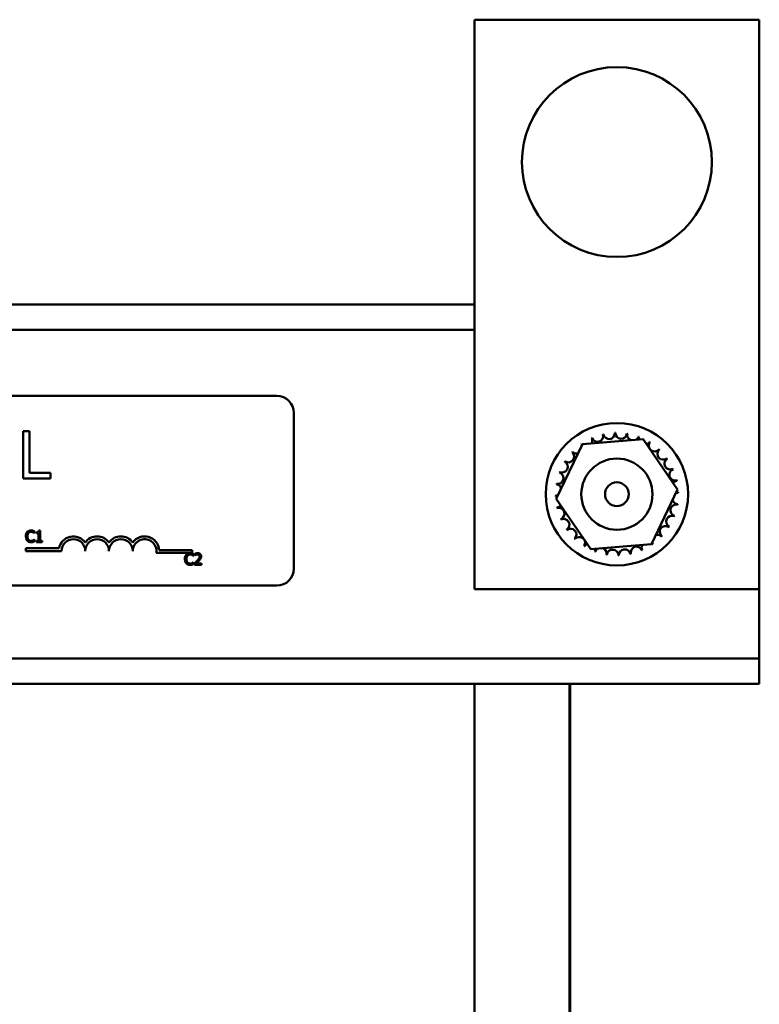
# Model space of a CAD drawing. Units: inches. Extents: x 2.3 to 97.8, y 1.1 to 76.2.
# Drawn here: x 27.3 to 31.1, y 45.6 to 50.8 of the extents above; entities that cross this region are included whole.
import ezdxf

# ---------------------------------------------------------------- set-up
doc = ezdxf.new("R2010")
doc.units = ezdxf.units.IN
doc.header["$LTSCALE"] = 4.55
doc.header["$MEASUREMENT"] = 0
doc.layers.add('Visible (ANSI)', color=7, linetype='Continuous', lineweight=50)

msp = doc.modelspace()

# ---------------------------------------------------------------- linework, layer by layer
at = {"layer": 'Visible (ANSI)'}
for p, q in [((29.6487, 47.8375), (29.6487, 50.8375)), ((29.6487, 50.8375), (31.1487, 50.8375)), ((31.1487, 50.8375), (31.1487, 47.8375)), ((12.6487, 49.3375), (29.6487, 49.3375)), ((12.6487, 49.203), (29.6487, 49.203)), ((23.7872, 48.8557), (28.6072, 48.8557)), ((28.6972, 48.7657), (28.6972, 47.9457)), ((27.2712, 48.67), (27.2712, 48.42)), ((27.3044, 48.67), (27.2712, 48.67)), ((27.3044, 48.4496), (27.3044, 48.67)), ((30.2172, 48.6015), (30.5366, 48.6267)), ((30.5366, 48.6267), (30.7182, 48.3627)), ((30.0793, 48.3123), (30.2172, 48.6015)), ((27.2712, 48.42), (27.416, 48.42)), ((27.416, 48.4496), (27.3044, 48.4496)), ((27.416, 48.42), (27.416, 48.4496)), ((30.7182, 48.3627), (30.5803, 48.0734)), ((30.2608, 48.0483), (30.0793, 48.3123)), ((27.331, 48.132), (27.331, 48.1416)), ((27.3601, 48.1458), (27.3539, 48.1458)), ((27.3601, 48.0917), (27.3601, 48.1458)), ((27.3304, 48.132), (27.331, 48.132)), ((27.331, 48.0992), (27.3305, 48.0992)), ((27.331, 48.0897), (27.331, 48.0992)), ((27.3415, 48.1374), (27.3415, 48.1319)), ((27.3415, 48.1319), (27.3524, 48.1319)), ((27.3524, 48.0917), (27.3415, 48.0917)), ((27.3415, 48.0917), (27.3415, 48.0856)), ((27.3524, 48.1319), (27.3524, 48.0917)), ((27.3708, 48.0917), (27.3601, 48.0917)), ((27.3708, 48.0856), (27.3708, 48.0917)), ((27.2858, 48.038), (27.2858, 48.0527)), ((27.2858, 48.0527), (27.46, 48.0527)), ((27.4733, 48.038), (27.2858, 48.038)), ((27.3415, 48.0856), (27.3708, 48.0856)), ((27.9878, 48.0432), (28.1608, 48.0432)), ((28.1608, 48.0432), (28.1608, 48.0285)), ((30.5803, 48.0734), (30.2608, 48.0483)), ((28.1608, 48.0285), (27.9726, 48.0285)), ((28.168, 48.012), (28.1686, 48.012)), ((28.1686, 48.012), (28.1686, 48.0216)), ((28.1756, 48.0233), (28.1756, 48.0147)), ((28.1756, 48.0147), (28.1761, 48.0147)), ((28.1686, 47.9792), (28.1681, 47.9792)), ((28.1686, 47.9697), (28.1686, 47.9792)), ((28.1744, 47.9741), (28.1744, 47.9656)), ((28.1744, 47.9656), (28.2114, 47.9656)), ((28.2114, 47.9726), (28.1819, 47.9726)), ((28.2114, 47.9656), (28.2114, 47.9726)), ((28.6072, 47.8557), (23.7872, 47.8557)), ((31.1487, 47.8375), (29.6487, 47.8375)), ((31.1487, 47.6065), (31.1487, 47.8375)), ((31.1487, 47.472), (31.1487, 47.6065)), ((21.7639, 47.472), (31.1487, 47.472)), ((31.1487, 47.3375), (31.1487, 47.472)), ((21.7639, 47.3375), (31.1487, 47.3375)), ((29.6487, 47.3375), (29.6487, 45.5345)), ((30.1487, 45.3075), (30.1487, 47.3375)), ((30.1516, 47.3375), (30.1516, 44.5775))]:
    msp.add_line(p, q, dxfattribs=at)
for centre, radius in [((30.3987, 50.0875), 0.5), ((30.3987, 48.3375), 0.375), ((30.3987, 48.3375), 0.1875), ((30.3987, 48.3375), 0.0625)]:
    msp.add_circle(centre, radius, dxfattribs=at)
for centre, radius, start, end in [((28.6072, 48.7657), 0.09, 0, 90), ((30.3578, 48.658), 0.0302, 189.9568, 4.6052), ((30.3987, 48.3375), 0.3232, 91.3826, 91.9295), ((30.4211, 48.6599), 0.0302, 178.7068, 353.3552), ((30.3987, 48.3375), 0.3232, 113.8826, 114.4295), ((30.2382, 48.618), 0.0302, 335.3028, 27.1052), ((30.296, 48.6439), 0.0302, 201.2068, 15.8552), ((30.3987, 48.3375), 0.3232, 102.6326, 103.1795), ((30.3987, 48.3375), 0.3232, 80.1326, 80.6795), ((30.4835, 48.6493), 0.0302, 167.4568, 246.682), ((30.4835, 48.6493), 0.0302, 302.3365, 342.1052), ((30.3987, 48.3375), 0.3232, 68.8826, 69.4295), ((30.5427, 48.6268), 0.0302, 156.2068, 183.6682), ((30.5427, 48.6268), 0.0302, 294.8275, 330.8552), ((30.5964, 48.5931), 0.0302, 144.9568, 319.6052), ((30.3987, 48.3375), 0.3232, 57.6326, 58.1795), ((30.1431, 48.5352), 0.0302, 234.9568, 49.6052), ((30.3987, 48.3375), 0.3232, 136.3826, 136.9295), ((30.1866, 48.5813), 0.0302, 223.7068, 283.2882), ((30.3987, 48.3375), 0.3232, 125.1326, 125.6795), ((30.1866, 48.5813), 0.0302, 25.7303, 38.3552), ((30.2382, 48.618), 0.0302, 212.4568, 221.2502), ((30.6425, 48.5496), 0.0302, 133.7068, 308.3552), ((30.3987, 48.3375), 0.3232, 46.3826, 46.9295), ((30.1094, 48.4815), 0.0302, 246.2068, 60.8552), ((30.3987, 48.3375), 0.3232, 147.6326, 148.1795), ((30.6792, 48.498), 0.0302, 122.4568, 297.1052), ((30.3987, 48.3375), 0.3232, 35.1326, 35.6795), ((30.3987, 48.3375), 0.3232, 158.8826, 159.4295), ((30.7051, 48.4402), 0.0302, 111.2068, 285.8552), ((30.3987, 48.3375), 0.3232, 23.8826, 24.4295), ((30.0869, 48.4223), 0.0302, 257.4568, 72.1052), ((30.7193, 48.3784), 0.0302, 99.9568, 143.5482), ((30.3987, 48.3375), 0.3232, 12.6326, 13.1795), ((30.3987, 48.3375), 0.3232, 170.1326, 170.6795), ((30.0763, 48.3599), 0.0302, 14.4893, 83.3552), ((30.7193, 48.3784), 0.0302, 255.562, 274.6052), ((30.0763, 48.3599), 0.0302, 268.7068, 294.5292), ((30.3987, 48.3375), 0.3232, 181.3826, 181.9295), ((30.0782, 48.2965), 0.0302, 75.562, 94.6052), ((30.7211, 48.3151), 0.0302, 194.4893, 263.3552), ((30.7211, 48.3151), 0.0302, 88.7068, 114.5292), ((30.3987, 48.3375), 0.3232, 1.3826, 1.9295), ((30.0782, 48.2965), 0.0302, 279.9568, 323.5482), ((30.3987, 48.3375), 0.3232, 192.6326, 193.1795), ((30.0923, 48.2348), 0.0302, 291.2068, 105.8552), ((30.7105, 48.2527), 0.0302, 77.4568, 252.1052), ((30.3987, 48.3375), 0.3232, 350.1326, 350.6795), ((30.3987, 48.3375), 0.3232, 203.8826, 204.4295), ((30.1182, 48.177), 0.0302, 302.4568, 117.1052), ((30.688, 48.1935), 0.0302, 66.2068, 240.8552), ((30.3987, 48.3375), 0.3232, 338.8826, 339.4295), ((30.3987, 48.3375), 0.3232, 215.1326, 215.6795), ((30.1549, 48.1254), 0.0302, 313.7068, 128.3552), ((30.6543, 48.1398), 0.0302, 54.9568, 229.6052), ((30.3987, 48.3375), 0.3232, 327.6326, 328.1795), ((27.5358, 48.038), 0.0772, 35.9425, 169.0242), ((27.5358, 48.038), 0.0625, 0, 180), ((27.6608, 48.038), 0.0772, 35.9425, 144.0575), ((27.6608, 48.038), 0.0625, 0, 180), ((27.7858, 48.038), 0.0772, 35.9425, 144.0575), ((27.7858, 48.038), 0.0625, 0, 180), ((27.9108, 48.038), 0.0772, 3.8949, 144.0575), ((27.9108, 48.038), 0.0625, 351.2996, 180), ((30.3987, 48.3375), 0.3232, 226.3826, 226.9295), ((30.201, 48.0819), 0.0302, 324.9568, 139.6052), ((30.6109, 48.0937), 0.0302, 43.7068, 103.2882), ((30.3987, 48.3375), 0.3232, 316.3826, 316.9295), ((30.3987, 48.3375), 0.3232, 237.6326, 238.1795), ((30.2547, 48.0482), 0.0302, 114.8275, 150.8552), ((30.2547, 48.0482), 0.0302, 336.2068, 3.6682), ((30.3139, 48.0257), 0.0302, 122.3365, 162.1052), ((30.3139, 48.0257), 0.0302, 347.4568, 66.682), ((30.3763, 48.0151), 0.0302, 358.7068, 173.3552), ((30.4397, 48.0169), 0.0302, 9.9568, 184.6052), ((30.5014, 48.0311), 0.0302, 21.2068, 195.8552), ((30.5592, 48.057), 0.0302, 155.3028, 207.1052), ((30.3987, 48.3375), 0.3232, 293.8826, 294.4295), ((30.5592, 48.057), 0.0302, 32.4568, 41.2502), ((30.6109, 48.0937), 0.0302, 205.7303, 218.3552), ((30.3987, 48.3375), 0.3232, 305.1326, 305.6795), ((30.3987, 48.3375), 0.3232, 248.8826, 249.4295), ((30.3987, 48.3375), 0.3232, 260.1326, 260.6795), ((30.3987, 48.3375), 0.3232, 271.3826, 271.9295), ((30.3987, 48.3375), 0.3232, 282.6326, 283.1795), ((28.6072, 47.9457), 0.09, 270, 0)]:
    msp.add_arc(centre, radius, start, end, dxfattribs=at)
for points, knots in [([(27.3125, 48.1466), (27.3104, 48.1466), (27.3083, 48.1465), (27.3043, 48.1456), (27.3024, 48.145), (27.2977, 48.1427), (27.2952, 48.1408), (27.293, 48.1384)], [-0.05600159, -0.05600159, -0.05600159, -0.05600159, -0.03985515, -0.03985515, -0.02469419, -0.02469419, 0, 0, 0, 0]), ([(27.3231, 48.1451), (27.3209, 48.1458), (27.3189, 48.1461), (27.3163, 48.1465), (27.3144, 48.1466), (27.3125, 48.1466)], [-0.0201974, -0.0201974, -0.0201974, -0.0201974, -0.01441742, -0.01441742, 0, 0, 0, 0]), ([(27.331, 48.1416), (27.3292, 48.1426), (27.3278, 48.1432), (27.3257, 48.1441), (27.3244, 48.1446), (27.3231, 48.1451)], [-0.01703196, -0.01703196, -0.01703196, -0.01703196, -0.01078588, -0.01078588, 0, 0, 0, 0]), ([(27.3539, 48.1458), (27.3538, 48.145), (27.3537, 48.1441), (27.3533, 48.1427), (27.3531, 48.142), (27.3524, 48.1407), (27.3519, 48.1401), (27.351, 48.1394), (27.3502, 48.1388), (27.3467, 48.1376), (27.3441, 48.1374), (27.3415, 48.1374)], [-0.1005438, -0.1005438, -0.1005438, -0.1005438, -0.0762723, -0.0762723, -0.0553229, -0.0553229, -0.032618, -0.032618, -0.0195337, -0.0195337, 0, 0, 0, 0]), ([(27.293, 48.1384), (27.29, 48.1349), (27.2883, 48.1312), (27.286, 48.1245), (27.2855, 48.1199), (27.2855, 48.1155)], [-0.05391515, -0.05391515, -0.05391515, -0.05391515, -0.03350656, -0.03350656, 0, 0, 0, 0]), ([(27.2855, 48.1155), (27.2855, 48.1091), (27.2866, 48.1041), (27.2894, 48.0972), (27.291, 48.0946), (27.2931, 48.0924)], [-0.0565393, -0.0565393, -0.0565393, -0.0565393, -0.02330056, -0.02330056, 0, 0, 0, 0]), ([(27.2931, 48.0924), (27.2943, 48.0911), (27.2956, 48.0899), (27.2989, 48.0877), (27.3005, 48.0869), (27.305, 48.0851), (27.3087, 48.0845), (27.3124, 48.0845)], [-0.04386232, -0.04386232, -0.04386232, -0.04386232, -0.03702527, -0.03702527, -0.0282377, -0.0282377, 0, 0, 0, 0]), ([(27.2939, 48.1155), (27.2939, 48.1191), (27.2943, 48.1233), (27.2966, 48.1297), (27.2977, 48.1318), (27.2992, 48.1337)], [-0.05178779, -0.05178779, -0.05178779, -0.05178779, -0.0180011, -0.0180011, 0, 0, 0, 0]), ([(27.2994, 48.0974), (27.2969, 48.1004), (27.2957, 48.1037), (27.2942, 48.1083), (27.2939, 48.112), (27.2939, 48.1155)], [-0.03644733, -0.03644733, -0.03644733, -0.03644733, -0.02691563, -0.02691563, 0, 0, 0, 0]), ([(27.2992, 48.1337), (27.3001, 48.1347), (27.3011, 48.1357), (27.3033, 48.1373), (27.3045, 48.138), (27.3079, 48.1394), (27.3102, 48.1398), (27.3125, 48.1398)], [-0.03856829, -0.03856829, -0.03856829, -0.03856829, -0.02801144, -0.02801144, -0.0176707, -0.0176707, 0, 0, 0, 0]), ([(27.3125, 48.0914), (27.3111, 48.0914), (27.3097, 48.0916), (27.3068, 48.0922), (27.3055, 48.0928), (27.3026, 48.0943), (27.3009, 48.0957), (27.2994, 48.0974)], [-0.03238995, -0.03238995, -0.03238995, -0.03238995, -0.0253562, -0.0253562, -0.01712674, -0.01712674, 0, 0, 0, 0]), ([(27.3125, 48.1398), (27.3158, 48.1398), (27.3178, 48.1393), (27.3204, 48.1385), (27.3221, 48.1378), (27.3237, 48.137)], [-0.02039428, -0.02039428, -0.02039428, -0.02039428, -0.01376019, -0.01376019, 0, 0, 0, 0]), ([(27.3241, 48.0944), (27.3218, 48.0931), (27.3197, 48.0925), (27.3168, 48.0917), (27.3146, 48.0914), (27.3125, 48.0914)], [-0.02278521, -0.02278521, -0.02278521, -0.02278521, -0.01647079, -0.01647079, 0, 0, 0, 0]), ([(27.3231, 48.0863), (27.3256, 48.087), (27.3269, 48.0877), (27.3285, 48.0885), (27.3298, 48.0891), (27.331, 48.0897)], [-0.01416488, -0.01416488, -0.01416488, -0.01416488, -0.01047492, -0.01047492, 0, 0, 0, 0]), ([(27.3237, 48.137), (27.326, 48.1357), (27.3267, 48.1351), (27.3286, 48.1336), (27.3296, 48.1327), (27.3304, 48.132)], [-0.01883133, -0.01883133, -0.01883133, -0.01883133, -0.0086958, -0.0086958, 0, 0, 0, 0]), ([(27.3305, 48.0992), (27.3295, 48.0982), (27.3283, 48.0972), (27.3267, 48.096), (27.3254, 48.0951), (27.3241, 48.0944)], [-0.01495538, -0.01495538, -0.01495538, -0.01495538, -0.01159733, -0.01159733, 0, 0, 0, 0]), ([(27.3124, 48.0845), (27.3158, 48.0845), (27.3175, 48.0848), (27.3198, 48.0853), (27.3215, 48.0857), (27.3231, 48.0863)], [-0.01789879, -0.01789879, -0.01789879, -0.01789879, -0.01266255, -0.01266255, 0, 0, 0, 0]), ([(28.1306, 48.0184), (28.1275, 48.0149), (28.1259, 48.0112), (28.1236, 48.0045), (28.1231, 47.9999), (28.1231, 47.9956)], [-0.05391515, -0.05391515, -0.05391515, -0.05391515, -0.03350656, -0.03350656, 0, 0, 0, 0]), ([(28.1231, 47.9956), (28.1231, 47.9891), (28.1242, 47.9841), (28.127, 47.9773), (28.1286, 47.9747), (28.1307, 47.9724)], [-0.0565393, -0.0565393, -0.0565393, -0.0565393, -0.02330056, -0.02330056, 0, 0, 0, 0]), ([(28.1501, 48.0267), (28.148, 48.0267), (28.1459, 48.0265), (28.1419, 48.0256), (28.14, 48.025), (28.1353, 48.0227), (28.1328, 48.0208), (28.1306, 48.0184)], [-0.05600159, -0.05600159, -0.05600159, -0.05600159, -0.03985515, -0.03985515, -0.02469419, -0.02469419, 0, 0, 0, 0]), ([(28.1314, 47.9956), (28.1314, 47.9991), (28.1318, 48.0034), (28.1342, 48.0098), (28.1353, 48.0119), (28.1368, 48.0137)], [-0.05178779, -0.05178779, -0.05178779, -0.05178779, -0.0180011, -0.0180011, 0, 0, 0, 0]), ([(28.137, 47.9774), (28.1344, 47.9804), (28.1333, 47.9837), (28.1318, 47.9883), (28.1314, 47.992), (28.1314, 47.9956)], [-0.03644733, -0.03644733, -0.03644733, -0.03644733, -0.02691563, -0.02691563, 0, 0, 0, 0]), ([(28.1368, 48.0137), (28.1377, 48.0148), (28.1387, 48.0157), (28.1409, 48.0173), (28.1421, 48.018), (28.1455, 48.0194), (28.1477, 48.0199), (28.1501, 48.0199)], [-0.03856829, -0.03856829, -0.03856829, -0.03856829, -0.02801144, -0.02801144, -0.0176707, -0.0176707, 0, 0, 0, 0]), ([(28.1607, 48.0251), (28.1585, 48.0258), (28.1565, 48.0261), (28.1539, 48.0265), (28.152, 48.0267), (28.1501, 48.0267)], [-0.0201974, -0.0201974, -0.0201974, -0.0201974, -0.01441742, -0.01441742, 0, 0, 0, 0]), ([(28.1501, 48.0199), (28.1534, 48.0199), (28.1554, 48.0193), (28.158, 48.0185), (28.1597, 48.0179), (28.1612, 48.017)], [-0.02039428, -0.02039428, -0.02039428, -0.02039428, -0.01376019, -0.01376019, 0, 0, 0, 0]), ([(28.1686, 48.0216), (28.1668, 48.0226), (28.1654, 48.0232), (28.1633, 48.0242), (28.162, 48.0247), (28.1607, 48.0251)], [-0.01703196, -0.01703196, -0.01703196, -0.01703196, -0.01078588, -0.01078588, 0, 0, 0, 0]), ([(28.1612, 48.017), (28.1636, 48.0157), (28.1643, 48.0152), (28.1662, 48.0136), (28.1672, 48.0128), (28.168, 48.012)], [-0.01883133, -0.01883133, -0.01883133, -0.01883133, -0.0086958, -0.0086958, 0, 0, 0, 0]), ([(28.1889, 47.9886), (28.1856, 47.9849), (28.1833, 47.9827), (28.1794, 47.9789), (28.1769, 47.9765), (28.1744, 47.9741)], [-0.04170724, -0.04170724, -0.04170724, -0.04170724, -0.02643388, -0.02643388, 0, 0, 0, 0]), ([(28.191, 48.0269), (28.1872, 48.0269), (28.1839, 48.026), (28.1801, 48.025), (28.1776, 48.0242), (28.1756, 48.0233)], [-0.02537479, -0.02537479, -0.02537479, -0.02537479, -0.01636059, -0.01636059, 0, 0, 0, 0]), ([(28.1761, 48.0147), (28.1769, 48.0153), (28.1778, 48.0158), (28.1797, 48.017), (28.1808, 48.0176), (28.1819, 48.018)], [-0.01709269, -0.01709269, -0.01709269, -0.01709269, -0.00936796, -0.00936796, 0, 0, 0, 0]), ([(28.1819, 48.018), (28.1839, 48.0188), (28.1854, 48.0192), (28.1875, 48.0197), (28.189, 48.0199), (28.1904, 48.0199)], [-0.01621929, -0.01621929, -0.01621929, -0.01621929, -0.01114601, -0.01114601, 0, 0, 0, 0]), ([(28.1819, 47.9726), (28.1847, 47.9751), (28.1881, 47.9784), (28.1922, 47.9823), (28.1951, 47.9852), (28.1978, 47.9881)], [-0.04283915, -0.04283915, -0.04283915, -0.04283915, -0.03037008, -0.03037008, 0, 0, 0, 0]), ([(28.2007, 48.0099), (28.2007, 48.0083), (28.2005, 48.0068), (28.1997, 48.0036), (28.199, 48.0021), (28.1964, 47.9973), (28.193, 47.9931), (28.1889, 47.9886)], [-0.08762492, -0.08762492, -0.08762492, -0.08762492, -0.06763594, -0.06763594, -0.04692782, -0.04692782, 0, 0, 0, 0]), ([(28.1904, 48.0199), (28.1923, 48.0199), (28.1937, 48.0196), (28.1958, 48.0189), (28.1968, 48.0183), (28.1978, 48.0175)], [-0.0167019, -0.0167019, -0.0167019, -0.0167019, -0.00937535, -0.00937535, 0, 0, 0, 0]), ([(28.2089, 48.0104), (28.2089, 48.0117), (28.2088, 48.013), (28.2083, 48.0154), (28.208, 48.0165), (28.2068, 48.0194), (28.2057, 48.0209), (28.2032, 48.0233), (28.2016, 48.0245), (28.1967, 48.0265), (28.1938, 48.0269), (28.191, 48.0269)], [-0.0959954, -0.0959954, -0.0959954, -0.0959954, -0.07980065, -0.07980065, -0.06487587, -0.06487587, -0.04062092, -0.04062092, -0.02135969, -0.02135969, 0, 0, 0, 0]), ([(28.1978, 48.0175), (28.1982, 48.0171), (28.1987, 48.0166), (28.1995, 48.0154), (28.1998, 48.0148), (28.2005, 48.013), (28.2007, 48.0114), (28.2007, 48.0099)], [-0.01799053, -0.01799053, -0.01799053, -0.01799053, -0.01511041, -0.01511041, -0.01146257, -0.01146257, 0, 0, 0, 0]), ([(28.1978, 47.9881), (28.1993, 47.9897), (28.2008, 47.9914), (28.2035, 47.9948), (28.2048, 47.9965), (28.2058, 47.9984)], [-0.03315218, -0.03315218, -0.03315218, -0.03315218, -0.0160429, -0.0160429, 0, 0, 0, 0]), ([(28.2058, 47.9984), (28.2071, 48.0007), (28.2078, 48.0028), (28.2087, 48.006), (28.2089, 48.0082), (28.2089, 48.0104)], [-0.02530612, -0.02530612, -0.02530612, -0.02530612, -0.01672719, -0.01672719, 0, 0, 0, 0]), ([(28.1307, 47.9724), (28.1318, 47.9711), (28.1332, 47.97), (28.1364, 47.9677), (28.1381, 47.9669), (28.1426, 47.9651), (28.1463, 47.9645), (28.15, 47.9645)], [-0.04386232, -0.04386232, -0.04386232, -0.04386232, -0.03702527, -0.03702527, -0.0282377, -0.0282377, 0, 0, 0, 0]), ([(28.1501, 47.9714), (28.1487, 47.9714), (28.1473, 47.9716), (28.1444, 47.9723), (28.1431, 47.9728), (28.1402, 47.9743), (28.1384, 47.9757), (28.137, 47.9774)], [-0.03238995, -0.03238995, -0.03238995, -0.03238995, -0.0253562, -0.0253562, -0.01712674, -0.01712674, 0, 0, 0, 0]), ([(28.15, 47.9645), (28.1534, 47.9645), (28.1551, 47.9648), (28.1574, 47.9653), (28.1591, 47.9658), (28.1607, 47.9663)], [-0.01789879, -0.01789879, -0.01789879, -0.01789879, -0.01266255, -0.01266255, 0, 0, 0, 0]), ([(28.1617, 47.9744), (28.1594, 47.9731), (28.1573, 47.9725), (28.1544, 47.9717), (28.1522, 47.9714), (28.1501, 47.9714)], [-0.02278521, -0.02278521, -0.02278521, -0.02278521, -0.01647079, -0.01647079, 0, 0, 0, 0]), ([(28.1607, 47.9663), (28.1632, 47.9671), (28.1645, 47.9677), (28.1661, 47.9685), (28.1674, 47.9691), (28.1686, 47.9697)], [-0.01416488, -0.01416488, -0.01416488, -0.01416488, -0.01047492, -0.01047492, 0, 0, 0, 0]), ([(28.1681, 47.9792), (28.1671, 47.9783), (28.1658, 47.9773), (28.1643, 47.976), (28.163, 47.9752), (28.1617, 47.9744)], [-0.01495538, -0.01495538, -0.01495538, -0.01495538, -0.01159733, -0.01159733, 0, 0, 0, 0])]:
    msp.add_open_spline(points, degree=3, knots=knots, dxfattribs=at)

doc.saveas('drawing.dxf')
